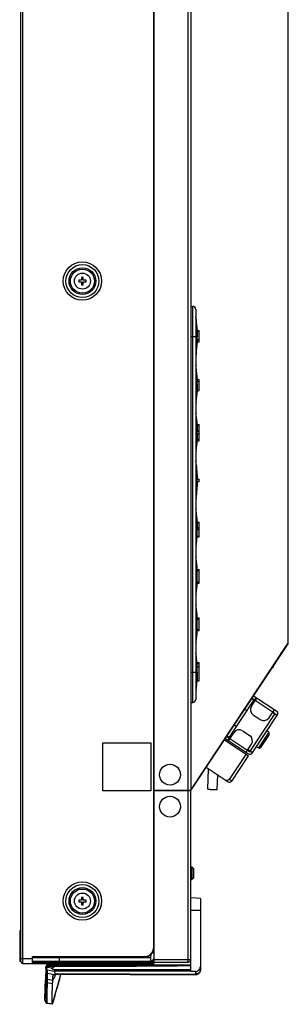
# Model space of a CAD drawing. Units: millimetres. Extents: x 0 to 3000, y 0 to 1200.
# Drawn here: x 1572 to 1656, y 273 to 581 of the extents above; entities that cross this region are included whole.
import ezdxf

# ---------------------------------------------------------------- set-up
doc = ezdxf.new("R2010")
doc.units = ezdxf.units.MM
doc.header["$LTSCALE"] = 165
doc.layers.get('0').update_dxf_attribs({"linetype": 'CONTINUOUS'})
for name, color, linetype in [('3_ALL_AXES', 7, 'CONTINUOUS'), ('6_ALL_SURFS', 7, 'CONTINUOUS'), ('7_ALL_FEATURES', 7, 'CONTINUOUS')]:
    doc.layers.add(name, color=color, linetype=linetype)

msp = doc.modelspace()

# ---------------------------------------------------------------- linework, layer by layer
at = {"color": 7, "linetype": 'Continuous'}
for q in [(1651.2, 378.52), (1651.29, 378.66)]:
    msp.add_line((1651.29, 378.52), q, dxfattribs=at)
msp.add_arc((1650.79, 378.52), 0.5, 280.7157, 360, dxfattribs=at)
at = {"layer": '3_ALL_AXES', "color": 7, "linetype": 'Continuous'}
for p, q in [((1625.41, 315.72), (1625.71, 315.72)), ((1625.41, 311.72), (1625.71, 311.72)), ((1606.41, 282.16), (1582.86, 282.16)), ((1606.41, 282.02), (1582.86, 282.02))]:
    msp.add_line(p, q, dxfattribs=at)
for centre, radius in [((1591.51, 499.02), 2.5), ((1618.91, 344.56), 3.25), ((1618.91, 334.56), 3.25), ((1591.51, 305.02), 2.5)]:
    msp.add_circle(centre, radius, dxfattribs=at)
at = {"layer": '6_ALL_SURFS', "color": 7, "linetype": 'Continuous'}
for p, q in [((1579.75, 273.9), (1580.19, 273.15)), ((1580.2, 273.14), (1580.24, 273.09)), ((1580.24, 273.09), (1580.31, 273.03)), ((1580.31, 273.03), (1580.41, 273))]:
    msp.add_line(p, q, dxfattribs=at)
at = {"layer": '7_ALL_FEATURES', "color": 7, "linetype": 'Continuous'}
for p, q in [((1572.31, 286.12), (1572.31, 911.32)), ((1572.91, 285.52), (1572.91, 911.92)), ((1613.91, 285.62), (1613.91, 911.82)), ((1624.61, 285.92), (1624.61, 911.52)), ((1613.81, 290.52), (1613.81, 906.92)), ((1625.41, 841.65), (1625.41, 339.63)), ((1655.85, 385.55), (1655.85, 811.72)), ((1591.24, 499.29), (1590.36, 499.29)), ((1590.36, 499.29), (1590.36, 498.75)), ((1591.78, 500.17), (1591.24, 500.17)), ((1591.24, 500.17), (1591.24, 499.29)), ((1591.78, 499.29), (1591.78, 500.17)), ((1592.66, 499.29), (1591.78, 499.29)), ((1592.66, 498.75), (1592.66, 499.29)), ((1590.36, 498.75), (1591.24, 498.75)), ((1591.24, 498.75), (1591.24, 497.87)), ((1591.24, 497.87), (1591.78, 497.87)), ((1591.78, 498.75), (1592.66, 498.75)), ((1591.78, 497.87), (1591.78, 498.75)), ((1625.41, 491.12), (1626.01, 491.12)), ((1626.01, 367.12), (1626.01, 491.12)), ((1627.01, 490.12), (1627.01, 368.12)), ((1627.06, 487.08), (1627.01, 487.73)), ((1627.06, 487.08), (1627.06, 476.16)), ((1627.01, 481.62), (1625.41, 481.62)), ((1627.42, 480.71), (1628.01, 480.71)), ((1627.45, 483.51), (1628.01, 483.51)), ((1627.46, 483.33), (1627.45, 483.51)), ((1628.01, 483.33), (1627.46, 483.33)), ((1628.01, 480.05), (1628.01, 483.51)), ((1627.42, 480.05), (1628.01, 480.05)), ((1627.06, 476.16), (1627.01, 475.51)), ((1627.06, 472.08), (1627.01, 472.73)), ((1627.06, 466.62), (1627.06, 472.08)), ((1627.06, 461.16), (1627.06, 466.62)), ((1627.42, 468.2), (1628.01, 468.2)), ((1628.01, 467.53), (1627.42, 467.53)), ((1628.01, 464.73), (1628.01, 468.2)), ((1627.45, 464.73), (1627.46, 464.91)), ((1627.45, 464.73), (1628.01, 464.73)), ((1627.46, 464.91), (1628.01, 464.91)), ((1627.06, 461.16), (1627.01, 460.51)), ((1627.06, 457.08), (1627.01, 457.73)), ((1627.06, 451.62), (1627.06, 457.08)), ((1627.41, 454.17), (1628.01, 454.17)), ((1627.44, 453.74), (1627.41, 454.17)), ((1628.01, 453.74), (1627.44, 453.74)), ((1628.01, 449.07), (1628.01, 454.17)), ((1627.06, 446.16), (1627.06, 451.62)), ((1627.43, 452.05), (1628.01, 452.05)), ((1628.01, 451.2), (1627.43, 451.2)), ((1627.5, 452.2), (1628.01, 452.2)), ((1628.01, 451.05), (1627.5, 451.05)), ((1627.41, 449.07), (1627.44, 449.5)), ((1627.41, 449.07), (1628.01, 449.07)), ((1627.44, 449.5), (1628.01, 449.5)), ((1627.06, 446.16), (1627.01, 445.51)), ((1627.06, 442.08), (1627.01, 442.73)), ((1627.06, 436.62), (1627.06, 442.08)), ((1627.06, 431.16), (1627.06, 436.62)), ((1627.44, 437.05), (1628.01, 437.05)), ((1628.01, 436.2), (1627.44, 436.2)), ((1628.01, 436.2), (1628.01, 437.05)), ((1627.06, 431.16), (1627.01, 430.51)), ((1627.06, 427.08), (1627.01, 427.73)), ((1627.06, 421.62), (1627.06, 427.08)), ((1655.85, 427.82), (1655.9, 427.82)), ((1655.85, 426.82), (1655.9, 426.82)), ((1655.9, 404.82), (1655.9, 427.82)), ((1627.45, 423.58), (1628.01, 423.58)), ((1628.01, 423.4), (1627.46, 423.4)), ((1628.01, 418.98), (1628.01, 423.58)), ((1627.06, 416.16), (1627.06, 421.62)), ((1627.4, 419.16), (1628.01, 419.16)), ((1628.01, 421.14), (1627.43, 421.14)), ((1627.45, 421.81), (1628.01, 421.81)), ((1627.06, 416.16), (1627.01, 415.51)), ((1627.4, 418.98), (1628.01, 418.98)), ((1627.06, 412.08), (1627.01, 412.73)), ((1627.06, 406.62), (1627.06, 412.08)), ((1627.38, 408.79), (1628.01, 408.79)), ((1628.01, 408.37), (1627.38, 408.37)), ((1628.01, 404.45), (1628.01, 408.79)), ((1627.06, 401.16), (1627.06, 406.62)), ((1627.38, 404.87), (1628.01, 404.87)), ((1627.38, 404.45), (1628.01, 404.45)), ((1655.85, 405.82), (1655.9, 405.82)), ((1655.85, 404.82), (1655.9, 404.82)), ((1627.06, 401.16), (1627.01, 400.51)), ((1627.06, 397.08), (1627.01, 397.73)), ((1627.06, 386.16), (1627.06, 397.08)), ((1627.41, 393.58), (1628.01, 393.58)), ((1628.01, 393.15), (1627.41, 393.15)), ((1627.45, 393.65), (1628.01, 393.65)), ((1627.45, 393.65), (1627.45, 393.58)), ((1628.01, 389.53), (1628.01, 393.65)), ((1628.01, 389.53), (1627.4, 389.53)), ((1627.41, 389.95), (1628.01, 389.95)), ((1625.41, 339.71), (1655.77, 385.58)), ((1625.41, 339.56), (1655.85, 385.55)), ((1627.06, 386.16), (1627.01, 385.51)), ((1655.72, 385.51), (1655.82, 385.51)), ((1655.85, 385.55), (1655.77, 385.58)), ((1627.06, 382.08), (1627.01, 382.73)), ((1627.06, 376.62), (1627.06, 382.08)), ((1627.37, 379.7), (1628.01, 379.7)), ((1627.4, 379.27), (1627.37, 379.7)), ((1628.01, 379.27), (1627.4, 379.27)), ((1628.01, 373.93), (1628.01, 379.7)), ((1625.41, 376.62), (1627.01, 376.62)), ((1627.06, 371.16), (1627.06, 376.62)), ((1627.41, 376.62), (1627.4, 374.77)), ((1627.41, 376.62), (1627.42, 378.34)), ((1627.42, 378.34), (1628.01, 378.34)), ((1627.43, 378.41), (1628.01, 378.41)), ((1627.4, 374.77), (1627.4, 374.62)), ((1627.4, 374.62), (1627.4, 373.93)), ((1627.4, 373.93), (1628.01, 373.93)), ((1627.06, 371.16), (1627.01, 370.51)), ((1625.41, 367.12), (1626.01, 367.12)), ((1645.15, 367.93), (1637.42, 356.26)), ((1644.38, 366.04), (1646.03, 368.54)), ((1644.48, 368.37), (1645.48, 367.71)), ((1644.59, 368.54), (1651.84, 363.74)), ((1645.03, 369.21), (1652.29, 364.4)), ((1645.42, 367.99), (1645.87, 368.65)), ((1642.27, 365.04), (1642.94, 364.6)), ((1643.9, 351.73), (1651.84, 363.74)), ((1649.88, 362.4), (1651.54, 364.9)), ((1650.98, 364.07), (1652.4, 363.13)), ((1644.56, 351.29), (1652.51, 363.3)), ((1644.94, 363.27), (1647.11, 361.84)), ((1637.2, 355.2), (1638.86, 357.7)), ((1639.63, 359.59), (1638.96, 360.03)), ((1641.63, 358.27), (1643.8, 356.83)), ((1649.76, 357.82), (1646.54, 352.95)), ((1649.76, 357.82), (1649.18, 358.26)), ((1597.91, 354.52), (1612.91, 354.52)), ((1597.91, 339.52), (1597.91, 354.52)), ((1612.91, 354.52), (1612.91, 339.52)), ((1635.92, 355.45), (1643.43, 350.48)), ((1636.2, 355.86), (1643.46, 351.06)), ((1636.64, 356.53), (1643.9, 351.73)), ((1636.75, 356.7), (1637.75, 356.04)), ((1637.03, 355.31), (1637.48, 355.98)), ((1649.88, 357.15), (1647.21, 353.11)), ((1642.7, 351.56), (1644.36, 354.06)), ((1643.26, 352.39), (1644.67, 351.45)), ((1645.91, 353.32), (1646.54, 352.95)), ((1637.52, 343), (1642.76, 350.92)), ((1638.19, 342.56), (1643.43, 350.48)), ((1630.24, 346.86), (1637.08, 342.33)), ((1630.7, 340.05), (1630.95, 346.39)), ((1633.7, 339.94), (1633.87, 344.45)), ((1638.19, 342.56), (1637.35, 343.11)), ((1612.91, 339.52), (1597.91, 339.52)), ((1625.41, 339.63), (1613.91, 339.63)), ((1625.41, 339.48), (1613.91, 339.48)), ((1614.37, 339.48), (1614.42, 339.54)), ((1614.42, 339.63), (1614.42, 339.54)), ((1614.91, 339.48), (1614.91, 339.63)), ((1623.91, 339.63), (1623.91, 339.48)), ((1625.41, 282.99), (1625.41, 339.56)), ((1626.21, 315.22), (1625.71, 315.72)), ((1625.71, 315.72), (1625.71, 311.72)), ((1626.21, 315.22), (1626.21, 312.22)), ((1626.21, 312.22), (1625.71, 311.72)), ((1591.24, 305.29), (1590.36, 305.29)), ((1590.36, 305.29), (1590.36, 304.75)), ((1591.78, 306.17), (1591.24, 306.17)), ((1591.24, 306.17), (1591.24, 305.29)), ((1591.78, 305.29), (1591.78, 306.17)), ((1592.66, 305.29), (1591.78, 305.29)), ((1592.66, 304.75), (1592.66, 305.29)), ((1628.41, 305.81), (1625.41, 306.02)), ((1628.41, 305.81), (1628.41, 283.48)), ((1590.36, 304.75), (1591.24, 304.75)), ((1591.24, 304.75), (1591.24, 303.87)), ((1591.24, 303.87), (1591.78, 303.87)), ((1591.78, 304.75), (1592.66, 304.75)), ((1591.78, 303.87), (1591.78, 304.75)), ((1628.41, 302.02), (1625.41, 302.02)), ((1613.81, 290.52), (1613.91, 290.52)), ((1572.31, 287.02), (1575.91, 287.02)), ((1575.91, 287.62), (1610.91, 287.62)), ((1575.91, 285.52), (1575.91, 287.62)), ((1575.91, 287.52), (1610.91, 287.52)), ((1584.31, 286.32), (1584.31, 287.52)), ((1610.91, 287.62), (1610.91, 287.52)), ((1612.91, 288.02), (1612.55, 288.02)), ((1612.91, 288.29), (1612.91, 288.02)), ((1613.91, 288.82), (1613.37, 288.82)), ((1613.91, 286.72), (1625.41, 286.72)), ((1572.91, 285.52), (1613.81, 285.52)), ((1575.91, 286.12), (1613.81, 286.12)), ((1575.91, 286.02), (1613.91, 286.02)), ((1613.91, 285.62), (1575.91, 285.62)), ((1580.03, 284.33), (1580.02, 284.32)), ((1580.02, 284.32), (1580.02, 284.26)), ((1580.02, 284.26), (1580.03, 284.21)), ((1580.03, 284.21), (1580.04, 284.17)), ((1580.04, 284.17), (1580.06, 284.11)), ((1580.04, 284.17), (1580.04, 284.17)), ((1580.04, 284.17), (1580.08, 283.96)), ((1580.04, 284.17), (1580.08, 283.96)), ((1582.04, 284), (1580.5, 284.26)), ((1580.51, 285.02), (1625.41, 285.02)), ((1582.66, 284.52), (1580.61, 284.52)), ((1582.04, 284), (1582.66, 284.52)), ((1582.86, 284.97), (1582.86, 285.02)), ((1582.86, 284.98), (1606.41, 284.99)), ((1582.86, 284.63), (1582.86, 284.97)), ((1594.91, 285.42), (1594.91, 285.52)), ((1594.91, 285.42), (1612.91, 285.42)), ((1597.91, 285.42), (1597.91, 285.52)), ((1606.41, 284.65), (1606.41, 285.02)), ((1606.41, 284.65), (1608.48, 284.66)), ((1610.91, 285.52), (1610.91, 286.12)), ((1612.91, 286.12), (1612.91, 286.22)), ((1612.91, 285.42), (1612.91, 285.52)), ((1613.81, 286.12), (1613.91, 286.02)), ((1613.81, 285.52), (1613.91, 285.62)), ((1613.91, 285.92), (1624.61, 285.92)), ((1579.98, 280.46), (1579.97, 280.31)), ((1580.03, 281.21), (1580.02, 281)), ((1580.03, 281.19), (1580.02, 281)), ((1580.07, 281.08), (1580.08, 281.2)), ((1580.07, 281.05), (1580.07, 281.08)), ((1580.07, 281.05), (1580.33, 280.59)), ((1580.07, 281.03), (1580.07, 281.05)), ((1580.22, 280.7), (1580.07, 281.03)), ((1580.08, 281.21), (1580.08, 281.22)), ((1580.08, 281.2), (1580.08, 281.21)), ((1580.12, 283.22), (1580.12, 283.22)), ((1580.41, 282.56), (1580.15, 283.08)), ((1582.25, 280.17), (1580.55, 280.45)), ((1580.56, 283.46), (1582.76, 283.09)), ((1580.63, 282.4), (1582.71, 282.02)), ((1582.3, 273.11), (1584.81, 282.02)), ((1582.33, 282.02), (1582.86, 282.02)), ((1625.41, 283.46), (1582.75, 283.46)), ((1625.41, 283.09), (1582.76, 283.09)), ((1592.15, 283.41), (1582.85, 283.42)), ((1582.86, 282.12), (1626.91, 282.12)), ((1582.86, 282.12), (1582.86, 282.01)), ((1606.45, 283.37), (1592.15, 283.41)), ((1606.41, 282.16), (1626.91, 282.16)), ((1606.41, 282.02), (1627.42, 282.02)), ((1606.45, 283.4), (1606.45, 283.37)), ((1625.41, 283.3), (1606.45, 283.37)), ((1626.91, 282.98), (1626.91, 282.02)), ((1579.97, 280.34), (1579.97, 280.29)), ((1580, 280.13), (1580, 280.15)), ((1580, 280.13), (1580.21, 279.79)), ((1580.01, 280.15), (1580.21, 279.81)), ((1580.02, 280.28), (1580.02, 280.3)), ((1580.21, 279.81), (1580.21, 279.79)), ((1580.21, 279.79), (1580.29, 279.65)), ((1580.21, 279.69), (1580.21, 279.79)), ((1580.21, 279.6), (1580.21, 279.69)), ((1580.51, 279.53), (1582.21, 279.26)), ((1582.25, 280.17), (1582.25, 280.19)), ((1579.76, 274.08), (1579.76, 274.24)), ((1579.71, 274.09), (1579.71, 274.07)), ((1579.71, 274.07), (1579.71, 274.06)), ((1579.71, 274.06), (1579.71, 274.05)), ((1579.71, 274.05), (1579.71, 274.02)), ((1579.71, 274.05), (1579.71, 274.04)), ((1579.71, 274.05), (1579.71, 274.05)), ((1579.71, 274.04), (1579.71, 274.02)), ((1579.71, 274.02), (1579.72, 273.99)), ((1579.71, 274.02), (1579.72, 273.99)), ((1579.72, 273.99), (1579.73, 273.95)), ((1579.75, 273.93), (1579.76, 274.06)), ((1579.75, 273.93), (1580.19, 273.19)), ((1579.75, 273.9), (1579.75, 273.93)), ((1579.75, 273.91), (1579.75, 273.9)), ((1579.76, 274.06), (1579.76, 274.08)), ((1580.19, 273.19), (1580.19, 273.15)), ((1580.19, 273.19), (1580.19, 273.19)), ((1580.2, 273.15), (1580.2, 273.14)), ((1582.09, 272.75), (1580.4, 273.05)), ((1580.41, 273), (1580.41, 273)), ((1582.1, 272.7), (1580.41, 273)), ((1582.09, 272.75), (1582.09, 272.75)), ((1582.12, 272.73), (1582.1, 272.7)), ((1582.1, 272.7), (1582.1, 272.7)), ((1582.24, 272.95), (1582.29, 273.11)), ((1582.3, 273.15), (1582.28, 273.12)), ((1582.29, 273.11), (1582.3, 273.15)), ((1582.33, 273.27), (1582.34, 273.3))]:
    msp.add_line(p, q, dxfattribs=at)
at = {"layer": '7_ALL_FEATURES', "color": 3, "linetype": 'Continuous'}
for p, q in [((1572.31, 295.7), (1571.91, 295.7)), ((1571.91, 295.7), (1571.91, 286.22)), ((1571.91, 287.32), (1572.31, 287.32)), ((1575.91, 287.32), (1612.91, 287.32)), ((1612.91, 286.22), (1612.91, 288.02)), ((1571.91, 286.22), (1572.31, 286.22)), ((1575.91, 286.22), (1612.91, 286.22))]:
    msp.add_line(p, q, dxfattribs=at)
at = {"layer": '7_ALL_FEATURES', "color": 7, "linetype": 'Continuous'}
for points in [[(1580.05, 284.4), (1580.03, 284.35), (1580.02, 284.29), (1580.02, 284.24), (1580.03, 284.2), (1580.04, 284.17)], [(1580.22, 284.81), (1580.18, 284.71), (1580.08, 284.46), (1580.05, 284.4)], [(1580.08, 283.96), (1580.11, 283.63), (1580.12, 283.22)], [(1580.51, 285.02), (1580.47, 285.02), (1580.4, 285), (1580.34, 284.97), (1580.29, 284.92), (1580.24, 284.86), (1580.22, 284.81)], [(1580.02, 281), (1580, 280.7), (1579.98, 280.46)], [(1580.12, 283.22), (1580.1, 282.69), (1580.07, 281.99), (1580.03, 281.19)], [(1579.97, 280.29), (1579.81, 277.55), (1579.75, 275.65), (1579.72, 274.53), (1579.71, 274.09)], [(1579.72, 273.99), (1579.73, 273.95), (1579.75, 273.91)]]:
    msp.add_lwpolyline(points, dxfattribs=at)
for centre, radius in [((1591.51, 499.02), 6), ((1591.51, 499.02), 5.15), ((1591.51, 499.02), 4.18), ((1591.51, 499.02), 3.75), ((1591.51, 305.02), 6), ((1591.51, 305.02), 5.15), ((1591.51, 305.02), 4.18), ((1591.51, 305.02), 3.75)]:
    msp.add_circle(centre, radius, dxfattribs=at)
for centre, radius, start, end in [((1626.01, 490.12), 1, 0, 90), ((1593.87, 481.62), 33.64, 3.2304, 9.3506), ((1604.95, 482.35), 22.53, 355.8463, 358.1545), ((1604.93, 482.35), 22.55, 358.1538, 2.5037), ((1593.87, 481.62), 33.64, 350.6501, 357.3072), ((1593.87, 466.62), 33.64, 2.6926, 9.3499), ((1604.91, 465.89), 22.57, 1.8478, 4.1514), ((1604.93, 465.89), 22.55, 357.4961, 1.8463), ((1593.87, 466.62), 33.64, 350.6494, 356.7694), ((1593.88, 451.62), 33.63, 4.3494, 9.3515), ((1593.89, 451.62), 33.61, 0.9797, 3.6227), ((1593.89, 451.62), 33.61, 356.3771, 359.0201), ((1619.87, 452.06), 7.63, 0.4354, 0.9986), ((1593.88, 451.62), 33.63, 350.6485, 355.6504), ((1593.85, 436.62), 33.66, 0.73, 9.3466), ((1593.85, 436.63), 33.66, 350.6534, 359.2697), ((1593.87, 421.62), 33.64, 3.3398, 9.3507), ((1593.89, 421.62), 33.62, 0.3199, 3.3374), ((1604.91, 420.39), 22.53, 356.8579, 1.8981), ((1593.88, 421.62), 33.63, 350.6483, 355.4879), ((1593.87, 406.62), 33.63, 3.7096, 9.351), ((1593.89, 406.62), 33.53, 357.0099, 2.983), ((1593.87, 406.62), 33.63, 350.649, 356.2833), ((1593.87, 391.62), 33.63, 3.4603, 9.3508), ((1593.89, 391.62), 33.55, 357.1453, 2.6197), ((1593.87, 391.62), 33.63, 350.6491, 356.4232), ((1593.88, 376.62), 33.62, 5.2547, 9.3521), ((1593.89, 376.62), 33.61, 3.046, 4.5277), ((1593.88, 376.62), 33.63, 350.6483, 355.4094), ((1626.01, 368.12), 1, 270, 360), ((1646.04, 364.94), 2, 146.5, 236.5), ((1651.84, 363.74), 0.8, 326.5, 56.5), ((1648.21, 363.5), 2, 236.5, 326.5), ((1640.52, 356.6), 2, 56.5, 146.5), ((1649.46, 357.42), 0.5, 326.5, 53.5), ((1642.69, 355.16), 2, 326.5, 56.5), ((1643.9, 351.73), 0.8, 236.5, 326.5), ((1646.79, 353.39), 0.5, 239.5, 326.5), ((1636.65, 343.82), 1, 236.5, 314.963), ((1637.52, 343), 0.8, 236.5, 326.5), ((1613.01, 340.95), 2, 315, 318.6696), ((1610.91, 290.52), 3, 270, 360), ((1610.91, 290.52), 2.9, 270, 360), ((1612.91, 287.32), 1, 270, 360), ((1624.61, 286.72), 0.8, 270, 360), ((1572.91, 286.12), 0.6, 180, 270), ((1583.06, 278.79), 6.04, 115.0799, 116.8865), ((1576.98, 285.92), 3.89, 334.7691, 338.9661), ((1584.98, 9597.23), 9312.6, 269.987006, 270.131831), ((1628.69, -6712.69), 6997.38, 90.026889, 90.165511), ((1626.99, 283.61), 1.41, 354.6007, 358.5319), ((1627.01, 283.61), 1.4, 358.5352, 359.9993), ((1558.81, 281.93), 21.27, 355.6222, 356.0295), ((1580.29, 281.21), 0.259, 177.2026, 188.6379), ((1580.39, 281.18), 0.357, 177.4403, 191.0454), ((1580.29, 281.18), 0.261, 177.5485, 193.8763), ((1546.67, 282.77), 33.44, 356.0226, 356.1998), ((1580.38, 281.18), 0.35, 191.114, 205.6987), ((1569.12, 283.22), 11.04, 359.2455, 0.0624), ((1571.29, 286.75), 12.77, 329.1039, 338.2594), ((1580.22, 280.29), 0.251, 169.1414, 175.0228), ((1580.22, 280.29), 0.253, 175.0675, 190.3348), ((1580.22, 280.27), 0.253, 175.2601, 190.3669), ((1580.25, 280.44), 0.269, 205.7048, 210.6763), ((1561.88, 281.69), 18.19, 355.1433, 355.5546), ((1692.29, 274.54), 112.11, 177.3874, 179.044), ((1961.25, 275.61), 381.06, 179.5973, 179.7465), ((1641.96, 278.91), 61.75, 179.3677, 179.5554), ((1576.09, 279.91), 4.21, 356.5248, 356.8154), ((1575.73, 279.81), 4.78, 356.4426, 356.6967), ((1580.01, 274.06), 0.301, 174.2906, 179.556), ((1559.25, 284.91), 25.88, 331.9696, 332.8802), ((1560.27, 284.6), 24.87, 331.5113, 332.0702), ((1581.53, 273.32), 0.802, 332.0405, 344.2386), ((1581.59, 273.51), 0.792, 332.825, 344.2895), ((1555.06, 281), 28.35, 343.9105, 344.1768), ((1522.52, 290.22), 62.17, 344.2047, 344.3285)]:
    msp.add_arc(centre, radius, start, end, dxfattribs=at)
msp.add_ellipse((1511.93, 233.51), major_axis=(716.68, 0), ratio=0.069927, start_param=1.40967, end_param=1.41179, dxfattribs=at)
for points, knots in [([(1627.42, 480.71), (1627.42, 480.64), (1627.41, 480.5), (1627.41, 480.32), (1627.41, 480.19), (1627.41, 480.11), (1627.41, 480.08), (1627.41, 480.05), (1627.42, 480.05)], [0, 0, 0, 0, 0.321844, 0.656303, 0.797256, 0.906125, 0.974983, 1, 1, 1, 1]), ([(1627.42, 468.2), (1627.41, 468.2), (1627.41, 468.16), (1627.41, 468.13), (1627.41, 468.05), (1627.41, 467.92), (1627.41, 467.75), (1627.42, 467.6), (1627.42, 467.53)], [0, 0, 0, 0, 0.024878, 0.093726, 0.202392, 0.34321, 0.677527, 1, 1, 1, 1]), ([(1627.4, 451.62), (1627.4, 451.68), (1627.4, 451.77), (1627.4, 451.91), (1627.42, 451.98), (1627.42, 452.05), (1627.43, 452.05)], [0, 0, 0, 0, 0.380919, 0.703846, 0.920224, 1, 1, 1, 1]), ([(1627.43, 451.2), (1627.42, 451.2), (1627.42, 451.26), (1627.4, 451.33), (1627.4, 451.47), (1627.4, 451.57), (1627.4, 451.62)], [0, 0, 0, 0, 0.079787, 0.296179, 0.619108, 1, 1, 1, 1]), ([(1627.5, 452.05), (1627.51, 452.05), (1627.49, 452.09), (1627.5, 452.1), (1627.5, 452.12)], [0, 0, 0, 0, 0.268145, 1, 1, 1, 1]), ([(1627.5, 451.05), (1627.5, 451.08), (1627.51, 451.13), (1627.5, 451.17), (1627.5, 451.2), (1627.5, 451.2)], [0, 0, 0, 0, 0.707073, 0.923547, 1, 1, 1, 1]), ([(1627.41, 436.62), (1627.41, 436.68), (1627.41, 436.77), (1627.41, 436.91), (1627.43, 436.98), (1627.43, 437.05), (1627.44, 437.05)], [0, 0, 0, 0, 0.38113, 0.704233, 0.920656, 1, 1, 1, 1]), ([(1627.44, 436.2), (1627.43, 436.2), (1627.43, 436.26), (1627.41, 436.33), (1627.41, 436.47), (1627.41, 436.57), (1627.41, 436.62)], [0, 0, 0, 0, 0.079355, 0.295792, 0.618897, 1, 1, 1, 1]), ([(1627.4, 418.98), (1627.39, 418.98), (1627.4, 419), (1627.4, 419.03), (1627.4, 419.09), (1627.4, 419.13), (1627.4, 419.16)], [0, 0, 0, 0, 0.067065, 0.264727, 0.582558, 1, 1, 1, 1]), ([(1627.43, 421.62), (1627.43, 421.58), (1627.42, 421.42), (1627.42, 421.26), (1627.43, 421.14)], [0, 0, 0, 0, 0.239108, 1, 1, 1, 1]), ([(1627.45, 421.81), (1627.45, 421.81), (1627.44, 421.78), (1627.43, 421.73), (1627.43, 421.67), (1627.43, 421.62)], [0, 0, 0, 0, 0.073448, 0.271617, 1, 1, 1, 1]), ([(1627.38, 408.37), (1627.38, 408.42), (1627.37, 408.52), (1627.37, 408.66), (1627.38, 408.73), (1627.37, 408.79), (1627.38, 408.79)], [0, 0, 0, 0, 0.381841, 0.705812, 0.922028, 1, 1, 1, 1]), ([(1627.38, 404.45), (1627.37, 404.45), (1627.38, 404.51), (1627.37, 404.58), (1627.37, 404.72), (1627.38, 404.82), (1627.38, 404.87)], [0, 0, 0, 0, 0.077991, 0.294204, 0.618211, 1, 1, 1, 1]), ([(1627.41, 393.15), (1627.41, 393.21), (1627.41, 393.31), (1627.4, 393.45), (1627.41, 393.51), (1627.4, 393.58), (1627.41, 393.58)], [0, 0, 0, 0, 0.382117, 0.70632, 0.922671, 1, 1, 1, 1]), ([(1627.4, 389.53), (1627.39, 389.53), (1627.41, 389.59), (1627.39, 389.66), (1627.4, 389.8), (1627.4, 389.9), (1627.41, 389.95)], [0, 0, 0, 0, 0.077254, 0.293762, 0.617796, 1, 1, 1, 1]), ([(1627.43, 378.41), (1627.42, 378.41), (1627.42, 378.37), (1627.42, 378.36), (1627.42, 378.34)], [0, 0, 0, 0, 0.26457, 1, 1, 1, 1]), ([(1630.7, 340.05), (1630.7, 340.05), (1630.71, 340.04), (1630.73, 340.04), (1630.77, 340.03), (1630.82, 340.02), (1630.88, 340.01), (1630.99, 340), (1631.15, 339.99), (1631.38, 339.97), (1631.63, 339.96), (1631.91, 339.94), (1632.1, 339.93), (1632.2, 339.93)], [0, 0, 0, 0, 0.00646, 0.021434, 0.045562, 0.078756, 0.120747, 0.171156, 0.295254, 0.446349, 0.618666, 0.805605, 1, 1, 1, 1]), ([(1632.2, 339.93), (1632.3, 339.93), (1632.49, 339.92), (1632.77, 339.91), (1633.02, 339.91), (1633.25, 339.91), (1633.41, 339.91), (1633.52, 339.91), (1633.58, 339.92), (1633.63, 339.92), (1633.67, 339.93), (1633.69, 339.93), (1633.7, 339.94), (1633.7, 339.94)], [0, 0, 0, 0, 0.194395, 0.381334, 0.553651, 0.704746, 0.828844, 0.879253, 0.921244, 0.954438, 0.978566, 0.99354, 1, 1, 1, 1]), ([(1580.05, 284.4), (1580.05, 284.4), (1580.06, 284.39), (1580.07, 284.39), (1580.09, 284.37), (1580.12, 284.35), (1580.17, 284.32), (1580.24, 284.26), (1580.29, 284.21), (1580.32, 284.18)], [0, 0, 0, 0, 0.01258, 0.054873, 0.132517, 0.249278, 0.403334, 0.586972, 1, 1, 1, 1]), ([(1580.11, 284.03), (1580.1, 284.06), (1580.09, 284.06), (1580.06, 284.12), (1580.06, 284.12)], [0, 0, 0, 0, 0.816581, 1, 1, 1, 1]), ([(1580.06, 284.12), (1580.06, 284.12), (1580.06, 284.12), (1580.06, 284.11), (1580.06, 284.11)], [0, 0, 0, 0, 0.368144, 1, 1, 1, 1]), ([(1580.15, 283.23), (1580.15, 283.4), (1580.15, 283.7), (1580.1, 283.99), (1580.06, 284.11)], [0, 0, 0, 0, 0.56473, 1, 1, 1, 1]), ([(1580.32, 284.18), (1580.3, 284.16), (1580.25, 284.13), (1580.18, 284.09), (1580.14, 284.06), (1580.11, 284.04), (1580.11, 284.03)], [0, 0, 0, 0, 0.386645, 0.705133, 0.916536, 1, 1, 1, 1]), ([(1580.11, 284.03), (1580.17, 283.94), (1580.24, 283.82), (1580.31, 283.67), (1580.34, 283.62), (1580.35, 283.6)], [0, 0, 0, 0, 0.638578, 0.877107, 1, 1, 1, 1]), ([(1580.22, 284.81), (1580.22, 284.8), (1580.26, 284.76), (1580.33, 284.7), (1580.46, 284.61), (1580.56, 284.55), (1580.61, 284.52)], [0, 0, 0, 0, 0.078876, 0.295797, 0.627774, 1, 1, 1, 1]), ([(1580.56, 283.46), (1580.55, 283.49), (1580.47, 283.73), (1580.39, 283.97), (1580.32, 284.18)], [0, 0, 0, 0, 0.119853, 1, 1, 1, 1]), ([(1580.35, 283.6), (1580.38, 283.45), (1580.42, 283.11), (1580.42, 282.76), (1580.41, 282.56)], [0, 0, 0, 0, 0.435577, 1, 1, 1, 1]), ([(1580.61, 284.52), (1580.59, 284.59), (1580.57, 284.71), (1580.53, 284.88), (1580.52, 284.95), (1580.5, 285.02), (1580.51, 285.02)], [0, 0, 0, 0, 0.397596, 0.746161, 0.948382, 1, 1, 1, 1]), ([(1582.75, 283.46), (1582.67, 283.49), (1582.51, 283.55), (1582.32, 283.64), (1582.18, 283.72), (1582.08, 283.79), (1582, 283.87), (1581.99, 283.96), (1582.02, 283.99), (1582.04, 284)], [0, 0, 0, 0, 0.250868, 0.501635, 0.626983, 0.752191, 0.876212, 0.937771, 1, 1, 1, 1]), ([(1626.91, 282.98), (1627.1, 282.97), (1627.5, 283.05), (1628, 283.39), (1628.33, 283.89), (1628.41, 284.28), (1628.41, 284.48)], [0, 0, 0, 0, 0.249692, 0.499542, 0.749661, 1, 1, 1, 1]), ([(1628.41, 283.58), (1628.41, 283.39), (1628.33, 283), (1627.99, 282.52), (1627.49, 282.2), (1627.1, 282.12), (1626.91, 282.12)], [0, 0, 0, 0, 0.246478, 0.495024, 0.746485, 1, 1, 1, 1]), ([(1628.4, 283.48), (1628.37, 283.13), (1628.01, 282.42), (1627.27, 282.16), (1626.91, 282.16)], [0, 0, 0, 0, 0.494988, 1, 1, 1, 1]), ([(1628.41, 283.48), (1628.41, 283.17), (1628.22, 282.54), (1627.71, 282.13), (1627.42, 282.02)], [0, 0, 0, 0, 0.500388, 1, 1, 1, 1]), ([(1580.04, 280.56), (1580.04, 280.6), (1580.05, 280.75), (1580.06, 280.91), (1580.07, 281.03)], [0, 0, 0, 0, 0.256574, 1, 1, 1, 1]), ([(1580.08, 281.22), (1580.09, 281.4), (1580.12, 282.02), (1580.15, 282.63), (1580.15, 283.08)], [0, 0, 0, 0, 0.285959, 1, 1, 1, 1]), ([(1580.21, 279.81), (1580.21, 279.89), (1580.22, 280.19), (1580.22, 280.48), (1580.22, 280.7)], [0, 0, 0, 0, 0.260619, 1, 1, 1, 1]), ([(1580.33, 280.59), (1580.32, 280.44), (1580.32, 280.14), (1580.31, 279.83), (1580.3, 279.67)], [0, 0, 0, 0, 0.490268, 1, 1, 1, 1]), ([(1580.33, 280.59), (1580.34, 280.78), (1580.37, 281.44), (1580.4, 282.09), (1580.41, 282.56)], [0, 0, 0, 0, 0.286629, 1, 1, 1, 1]), ([(1580.55, 280.45), (1580.54, 280.38), (1580.53, 280.07), (1580.52, 279.77), (1580.51, 279.53)], [0, 0, 0, 0, 0.239629, 1, 1, 1, 1]), ([(1580.55, 280.45), (1580.55, 280.64), (1580.58, 281.29), (1580.62, 281.94), (1580.63, 282.4)], [0, 0, 0, 0, 0.285907, 1, 1, 1, 1]), ([(1580.63, 282.4), (1580.63, 282.6), (1580.63, 282.95), (1580.59, 283.31), (1580.56, 283.46)], [0, 0, 0, 0, 0.562265, 1, 1, 1, 1]), ([(1582.25, 280.19), (1582.26, 280.37), (1582.29, 280.98), (1582.32, 281.58), (1582.33, 282.02)], [0, 0, 0, 0, 0.28309, 1, 1, 1, 1]), ([(1582.38, 273.43), (1582.63, 274.33), (1583.17, 276.28), (1583.99, 279.14), (1584.54, 281.09), (1584.76, 282.02)], [0, 0, 0, 0, 0.317179, 0.678641, 1, 1, 1, 1]), ([(1582.85, 283.42), (1582.83, 283.35), (1582.79, 283.24), (1582.75, 283.13), (1582.76, 283.09)], [0, 0, 0, 0, 0.669939, 1, 1, 1, 1]), ([(1582.76, 283.09), (1582.8, 282.96), (1582.85, 282.65), (1582.86, 282.33), (1582.86, 282.16)], [0, 0, 0, 0, 0.442334, 1, 1, 1, 1]), ([(1606.45, 283.37), (1606.44, 283.31), (1606.42, 283.22), (1606.4, 283.12), (1606.41, 283.09)], [0, 0, 0, 0, 0.660335, 1, 1, 1, 1]), ([(1625.41, 283.3), (1623.83, 283.31), (1620.67, 283.35), (1615.93, 283.38), (1611.19, 283.39), (1608.03, 283.4), (1606.45, 283.4)], [0, 0, 0, 0, 0.249995, 0.499993, 0.749998, 1, 1, 1, 1]), ([(1579.76, 274.24), (1579.77, 274.51), (1579.82, 276.47), (1579.87, 278.44), (1580, 280.13)], [0, 0, 0, 0, 0.135755, 1, 1, 1, 1]), ([(1580.2, 278.29), (1580.2, 278.38), (1580.2, 278.75), (1580.21, 279.11), (1580.21, 279.39)], [0, 0, 0, 0, 0.240363, 1, 1, 1, 1]), ([(1580.5, 279.51), (1580.46, 278.65), (1580.41, 277.13), (1580.38, 275.18), (1580.38, 273.96), (1580.38, 273.33), (1580.39, 273.12), (1580.4, 273.05)], [0, 0, 0, 0, 0.402778, 0.705695, 0.905164, 0.96569, 1, 1, 1, 1]), ([(1582.09, 272.75), (1582.07, 272.96), (1582.07, 273.6), (1582.07, 274.89), (1582.11, 276.86), (1582.15, 278.39), (1582.21, 279.26)], [0, 0, 0, 0, 0.094801, 0.29446, 0.59714, 1, 1, 1, 1]), ([(1582.21, 279.26), (1582.21, 279.34), (1582.23, 279.64), (1582.24, 279.95), (1582.25, 280.17)], [0, 0, 0, 0, 0.260391, 1, 1, 1, 1]), ([(1580.19, 276.41), (1580.19, 275.99), (1580.18, 275.25), (1580.17, 274.28), (1580.18, 273.63), (1580.18, 273.3), (1580.19, 273.19)], [0, 0, 0, 0, 0.394185, 0.692688, 0.894724, 1, 1, 1, 1]), ([(1580.19, 276.41), (1580.19, 276.48), (1580.19, 276.78), (1580.19, 277.07), (1580.19, 277.3)], [0, 0, 0, 0, 0.239883, 1, 1, 1, 1]), ([(1580.19, 273.19), (1580.19, 273.19), (1580.19, 273.17), (1580.2, 273.15), (1580.2, 273.15)], [0, 0, 0, 0, 0.343958, 1, 1, 1, 1]), ([(1580.4, 273.02), (1580.4, 273.02), (1580.4, 273.01), (1580.4, 273), (1580.4, 273)], [0, 0, 0, 0, 0.602468, 1, 1, 1, 1]), ([(1580.4, 273), (1580.4, 273), (1580.41, 273), (1580.41, 273), (1580.41, 273)], [0, 0, 0, 0, 0.470315, 1, 1, 1, 1]), ([(1582.1, 272.7), (1582.1, 272.7), (1582.1, 272.72), (1582.09, 272.74), (1582.09, 272.75)], [0, 0, 0, 0, 0.279984, 1, 1, 1, 1])]:
    msp.add_open_spline(points, degree=3, knots=knots, dxfattribs=at)
for points in [[(1580.35, 283.6), (1580.39, 283.53), (1580.47, 283.47), (1580.56, 283.46)], [(1582.66, 284.52), (1582.72, 284.57), (1582.8, 284.6), (1582.87, 284.63)], [(1606.41, 284.99), (1612.74, 284.99), (1619.07, 285), (1625.41, 285.01)], [(1625.41, 284.76), (1619.76, 284.72), (1614.12, 284.69), (1608.48, 284.66)], [(1579.98, 280.46), (1579.98, 280.41), (1579.99, 280.36), (1580.01, 280.32)], [(1580.04, 281.17), (1580.04, 281.14), (1580.05, 281.1), (1580.07, 281.08)], [(1580.04, 281.12), (1580.05, 281.1), (1580.06, 281.07), (1580.07, 281.05)], [(1580.12, 283.22), (1580.12, 283.17), (1580.13, 283.12), (1580.15, 283.08)], [(1580.33, 280.59), (1580.38, 280.52), (1580.46, 280.46), (1580.55, 280.45)], [(1580.41, 282.56), (1580.45, 282.48), (1580.54, 282.42), (1580.63, 282.4)], [(1582.85, 283.42), (1582.82, 283.44), (1582.78, 283.45), (1582.75, 283.46)], [(1582.86, 282.16), (1582.86, 282.15), (1582.86, 282.13), (1582.86, 282.12)], [(1606.45, 283.4), (1601.68, 283.41), (1596.91, 283.41), (1592.15, 283.41)], [(1579.97, 280.24), (1579.98, 280.21), (1579.99, 280.18), (1580.01, 280.15)], [(1579.97, 280.22), (1579.98, 280.19), (1579.99, 280.16), (1580, 280.13)], [(1580.29, 279.65), (1580.34, 279.58), (1580.42, 279.53), (1580.5, 279.51)], [(1580.3, 279.67), (1580.34, 279.6), (1580.42, 279.55), (1580.51, 279.53)], [(1579.71, 274.09), (1579.71, 274.04), (1579.72, 273.98), (1579.75, 273.93)], [(1580.19, 273.19), (1580.24, 273.12), (1580.32, 273.06), (1580.4, 273.05)], [(1580.4, 273.05), (1580.4, 273.04), (1580.4, 273.03), (1580.4, 273.02)]]:
    msp.add_open_spline(points, degree=3, dxfattribs=at)

doc.saveas('drawing.dxf')
